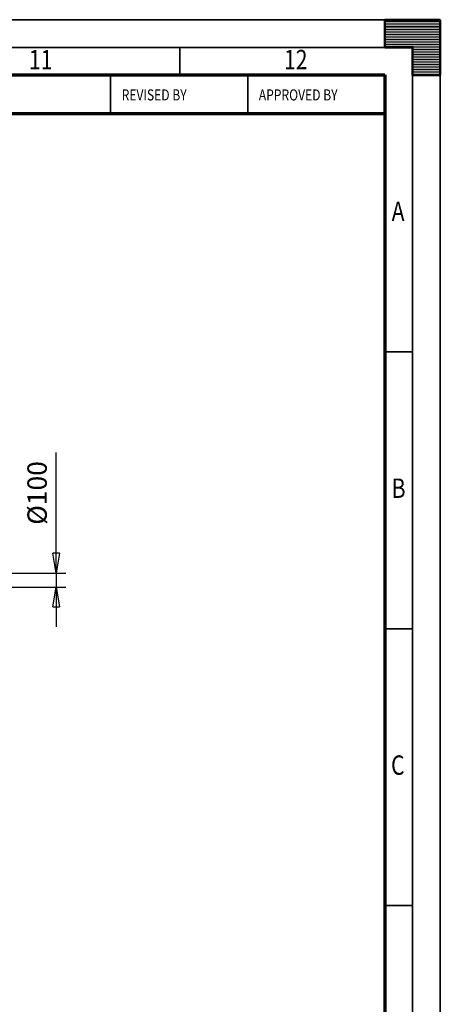
# Model space of a CAD drawing. Units: millimetres. Extents: x 0 to 23760, y 0 to 16800.
# Drawn here: x 20723 to 23760, y 9688 to 16800 of the extents above; entities that cross this region are included whole.
import ezdxf
from ezdxf.enums import TextEntityAlignment as Align

# ---------------------------------------------------------------- set-up
doc = ezdxf.new("R2010")
doc.units = ezdxf.units.MM
doc.header["$MEASUREMENT"] = 0
doc.layers.add('(6) Dimensions', color=7, linetype='Continuous', lineweight=35)
doc.layers.add('(9) Sheet', color=7, linetype='Continuous', lineweight=35)
doc.styles.add('Arial', font='ARIAL.TTF')
doc.dimstyles.new('Vertex Style', dxfattribs={"dimscale": 40, "dimtxt": 0.18, "dimasz": 3.6, "dimexe": 1.8, "dimexo": 0.0625, "dimgap": 1.7, "dimtad": 1, "dimdec": 1, "dimdsep": 46, "dimtxsty": 'Arial', "dimblk1": 'CLOSED', "dimblk2": 'CLOSED', "dimsah": 1, "dimcen": 0.09, "dimdle": 1.8, "dimclrd": 9, "dimclre": 9, "dimadec": 1, "dimazin": 2, "dimtfac": 0.65, "dimtdec": 4, "dimtmove": 0, "dimatfit": 3, "dimfxl": 0, "dimtolj": 1, "dimtzin": 0, "dimlwd": 25, "dimlwe": 25, "dimarcsym": 0})

# ---------------------------------------------------------------- blocks, each defined once
blk = doc.blocks.new('_Closed')
at = {"color": 0, "linetype": 'ByBlock', "lineweight": -2}
for p, q in [((-1, 0.166667), (0, 0)), ((-1, 0.166667), (-1, -0.166667)), ((0, 0), (-1, -0.166667)), ((0, 0), (-1, 0))]:
    blk.add_line(p, q, dxfattribs=at)
blk = doc.blocks.new('*D57')
at = {"layer": '(6) Dimensions', "color": 9, "lineweight": 25}
for p, q in [((20984.8, 12801.9), (20984.8, 13673.1)), ((20984.8, 12945.9), (20984.8, 13089.9)), ((20604.8, 12801.9), (21056.8, 12801.9)), ((20984.8, 12801.9), (20984.8, 12701.9)), ((20604.8, 12701.9), (21056.8, 12701.9)), ((20984.8, 12557.9), (20984.8, 12413.9))]:
    blk.add_line(p, q, dxfattribs=at)
at = {"layer": 'Defpoints', "color": 0}
for p in [(20484.8, 12801.9), (20484.8, 12701.9), (20983.9, 12701.9)]:
    blk.add_point(p, dxfattribs=at)
at = {"layer": '(6) Dimensions', "color": 9, "lineweight": 25, "xscale": 144, "yscale": 144, "zscale": 144}
for p, rotation in [((20984.8, 12801.9), 270), ((20984.8, 12701.9), 90)]:
    blk.add_blockref('_Closed', p, dxfattribs=dict(at, rotation=rotation))
at = {"layer": '(6) Dimensions', "color": 0, "lineweight": 35, "insert": (20848.2, 13381.5), "char_height": 140, "attachment_point": 5, "rotation": 90, "style": 'Arial'}
blk.add_mtext('\\A1;Ø100', dxfattribs=at)
blk = doc.blocks.new('HATCH_23_ab9b14b9-11d2-442d-bb2f-7d34d25306fd')
at = {"layer": '(9) Sheet', "color": 0, "lineweight": 9}
for p, q in [((23760, 16800), (23360, 16800)), ((23760, 16788), (23360, 16788)), ((23760, 16776), (23360, 16776)), ((23760, 16764), (23360, 16764)), ((23760, 16752), (23360, 16752)), ((23760, 16740), (23360, 16740)), ((23760, 16728), (23360, 16728)), ((23760, 16716), (23360, 16716)), ((23760, 16704), (23360, 16704)), ((23760, 16692), (23360, 16692)), ((23760, 16680), (23360, 16680)), ((23760, 16668), (23360, 16668)), ((23760, 16656), (23360, 16656)), ((23760, 16644), (23360, 16644)), ((23760, 16632), (23360, 16632)), ((23760, 16620), (23360, 16620)), ((23760, 16608), (23360, 16608)), ((23760, 16596), (23560, 16596)), ((23760, 16584), (23560, 16584)), ((23760, 16572), (23560, 16572)), ((23760, 16560), (23560, 16560)), ((23760, 16548), (23560, 16548)), ((23760, 16536), (23560, 16536)), ((23760, 16524), (23560, 16524)), ((23760, 16512), (23560, 16512)), ((23760, 16500), (23560, 16500)), ((23760, 16488), (23560, 16488)), ((23760, 16476), (23560, 16476)), ((23760, 16464), (23560, 16464)), ((23760, 16452), (23560, 16452)), ((23760, 16440), (23560, 16440)), ((23760, 16428), (23560, 16428)), ((23760, 16416), (23560, 16416)), ((23760, 16404), (23560, 16404))]:
    blk.add_line(p, q, dxfattribs=at)
blk = doc.blocks.new('GROUP_0_8c3b54bb-33a9-48b8-bc7d-b4fcbeb3c219')
at = {"layer": '(9) Sheet', "color": 7, "lineweight": 35, "ltscale": 120}
for p, q in [((200, 16800), (23760, 16800)), ((23760, 0), (23760, 16800)), ((23560, 16600), (600, 16600)), ((21880, 16403), (21880, 16601)), ((23560, 16600), (23560, 200)), ((15979.2, 16402), (23360, 16402)), ((15979.2, 16402), (23360, 16402)), ((15979.2, 16402), (23360, 16402)), ((21378.8, 16122), (21378.8, 16402)), ((22369.4, 16122), (22369.4, 16402)), ((23560, 14401), (23360, 14401)), ((23560, 12401), (23360, 12401)), ((23560, 10401), (23360, 10401))]:
    blk.add_line(p, q, dxfattribs=at)
at = {"layer": '(9) Sheet', "color": 7, "linetype": 'Continuous', "lineweight": 50, "ltscale": 120}
for p, q in [((23760, 16800), (23360, 16800)), ((23360, 16800), (23360, 16600)), ((23560, 16800), (23760, 16800)), ((23760, 16400), (23760, 16800)), ((23760, 16800), (23760, 16600)), ((23360, 16600), (23560, 16600)), ((23560, 16600), (23560, 16400)), ((23560, 16400), (23760, 16400))]:
    blk.add_line(p, q, dxfattribs=at)
at = {"layer": '(9) Sheet', "color": 7, "lineweight": 70, "ltscale": 120}
for p, q in [((800, 16402), (23360, 16402)), ((23360, 16402), (23360, 400))]:
    blk.add_line(p, q, dxfattribs=at)
at = {"layer": '(9) Sheet', "color": 7, "linetype": 'Continuous', "lineweight": 70, "ltscale": 120}
blk.add_line((15979.2, 16122), (23360, 16122), dxfattribs=at)
at = {"layer": '(9) Sheet', "color": 7, "linetype": 'Continuous', "lineweight": 50, "ltscale": 120}
blk.add_lwpolyline([(23760, 16800), (23760, 16400), (23560, 16400), (23560, 16600), (23360, 16600), (23360, 16800)], close=True, dxfattribs=at)
at = {"layer": '(9) Sheet', "color": 7, "linetype": 'ByBlock'}
blk.add_blockref('HATCH_23_ab9b14b9-11d2-442d-bb2f-7d34d25306fd', (0, 0), dxfattribs=at)
at = {"layer": '(9) Sheet', "color": 7, "lineweight": 35, "style": 'Arial', "width": 0.8}
for s, height, p in [('11', 140, (20789.1, 16397.4)), ('12', 140, (22631.5, 16398.4)), ('APPROVED BY', 80, (22449.4, 16191.7)), ('A', 140, (23408.8, 15302.1)), ('B', 140, (23408.8, 13302.1)), ('C', 140, (23404.4, 11302.1))]:
    blk.add_text(s, height=height, dxfattribs=at).set_placement(p, align=Align.BOTTOM_LEFT)
blk.add_text('REVISED BY', height=80, rotation=360, dxfattribs=at).set_placement((21458.8, 16191.7), align=Align.BOTTOM_LEFT)

msp = doc.modelspace()

# ---------------------------------------------------------------- block references
at = {"color": 7, "linetype": 'ByBlock'}
msp.add_blockref('GROUP_0_8c3b54bb-33a9-48b8-bc7d-b4fcbeb3c219', (0, 0), dxfattribs=at)

# ---------------------------------------------------------------- dimensions: what is measured, and where the dimension line sits
at = {"layer": '(6) Dimensions', "color": 7, "lineweight": 35}
dim = msp.add_linear_dim(base=(20984.8, 12701.9), p1=(20484.8, 12801.9), p2=(20484.8, 12701.9), angle=90, dimstyle='Vertex Style', override={"dimtxt": 3.5, "dimexo": 3, "dimgap": 1.53125, "dimdec": 0, "dimpost": 'Ø<>', "dimtxsty": 'Arial', "dimcen": 0}, dxfattribs=at)
dim.commit()
dim.dimension.update_dxf_attribs({"geometry": '*D57', "text_midpoint": (20984.8, 13381.52), "dimtype": 160})

doc.saveas('drawing.dxf')
